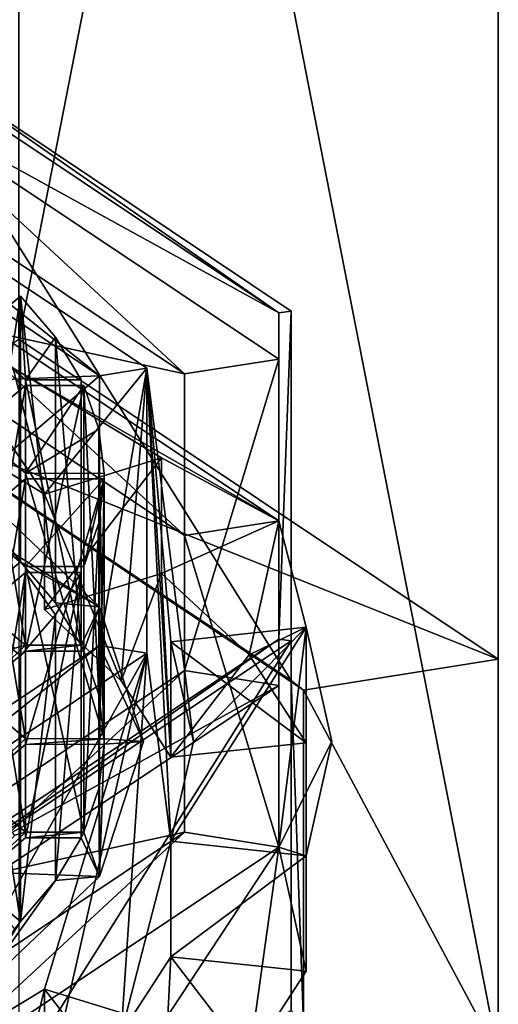
# Model space of a CAD drawing. Units: millimetres. Extents: x -119 to 119, y -120 to 41.
# Drawn here: x 6 to 10, y -116 to -109 of the extents above; entities that cross this region are included whole.
import ezdxf

# ---------------------------------------------------------------- set-up
doc = ezdxf.new("R2010")
doc.units = ezdxf.units.MM
doc.header["$LTSCALE"] = 81.481481
for name, color, linetype in [('269', 7, 'CONTINUOUS'), ('270', 7, 'CONTINUOUS'), ('272', 7, 'CONTINUOUS'), ('273', 7, 'CONTINUOUS'), ('276', 7, 'CONTINUOUS'), ('278', 7, 'CONTINUOUS'), ('280', 7, 'CONTINUOUS'), ('281', 7, 'CONTINUOUS'), ('282', 7, 'CONTINUOUS'), ('283', 7, 'CONTINUOUS'), ('284', 7, 'CONTINUOUS'), ('285', 7, 'CONTINUOUS'), ('290', 7, 'CONTINUOUS'), ('292', 7, 'CONTINUOUS'), ('293', 7, 'CONTINUOUS'), ('295', 7, 'CONTINUOUS'), ('354', 7, 'CONTINUOUS'), ('355', 7, 'CONTINUOUS'), ('356', 7, 'CONTINUOUS'), ('357', 7, 'CONTINUOUS'), ('358', 7, 'CONTINUOUS'), ('359', 7, 'CONTINUOUS'), ('360', 7, 'CONTINUOUS'), ('361', 7, 'CONTINUOUS'), ('362', 7, 'CONTINUOUS'), ('588', 7, 'CONTINUOUS'), ('589', 7, 'CONTINUOUS'), ('590', 7, 'CONTINUOUS'), ('591', 7, 'CONTINUOUS'), ('592', 7, 'CONTINUOUS'), ('593', 7, 'CONTINUOUS'), ('594', 7, 'CONTINUOUS'), ('595', 7, 'CONTINUOUS'), ('596', 7, 'CONTINUOUS'), ('752', 7, 'CONTINUOUS'), ('754', 7, 'CONTINUOUS'), ('815', 7, 'CONTINUOUS')]:
    doc.layers.add(name, color=color, linetype=linetype)

msp = doc.modelspace()

# ---------------------------------------------------------------- linework, layer by layer
at = {"layer": '269', "color": 254, "linetype": 'Continuous', "true_color": 0xe6e6e6}
for points in [[(5.8779, -89.9343, 163.3099), (9.5106, -92.3583, 167.683), (5.8779, -110.9252, 151.6744), (5.8779, -89.9343, 163.3099)], [(5.8779, -110.9252, 151.6744), (9.5106, -92.3583, 167.683), (9.5106, -113.3492, 156.0475), (5.8779, -110.9252, 151.6744)], [(9.5106, -92.3583, 167.683), (9.5106, -95.3546, 173.0884), (9.5106, -113.3492, 156.0475), (9.5106, -92.3583, 167.683)], [(9.5106, -95.3546, 173.0884), (5.8779, -97.7787, 177.4615), (9.5106, -116.3455, 161.453), (9.5106, -95.3546, 173.0884)], [(9.5106, -113.3492, 156.0475), (9.5106, -95.3546, 173.0884), (9.5106, -116.3455, 161.453), (9.5106, -113.3492, 156.0475)], [(9.5106, -116.3455, 161.453), (5.8779, -97.7787, 177.4615), (5.8779, -118.7696, 165.8261), (9.5106, -116.3455, 161.453)]]:
    msp.add_3dface(points, dxfattribs=at)
at = {"layer": '270', "color": 254, "linetype": 'Continuous', "true_color": 0xe6e6e6}
for points in [[(5.8779, -110.9252, 151.6744), (9.5106, -113.3492, 156.0475), (4.9708, -111.5352, 152.775), (5.8779, -110.9252, 151.6744)], [(4.9708, -111.5352, 152.775), (9.5106, -113.3492, 156.0475), (8.0348, -113.5832, 156.4696), (4.9708, -111.5352, 152.775)], [(9.5106, -113.3492, 156.0475), (9.5106, -116.3455, 161.453), (8.0348, -113.5832, 156.4696), (9.5106, -113.3492, 156.0475)], [(8.0348, -113.5832, 156.4696), (9.5106, -116.3455, 161.453), (8.0348, -116.1116, 161.0309), (8.0348, -113.5832, 156.4696)]]:
    msp.add_3dface(points, dxfattribs=at)
at = {"layer": '272', "color": 254, "linetype": 'Continuous', "true_color": 0xe6e6e6}
for points in [[(7.9413, -113.5089, 156.542), (4.9119, -108.6882, 154.4456), (4.908, -111.4849, 152.8904), (7.9413, -113.5089, 156.542)], [(7.9397, -110.7119, 158.0965), (4.9119, -108.6882, 154.4456), (7.9413, -113.5089, 156.542), (7.9397, -110.7119, 158.0965)], [(7.9397, -113.2103, 162.6038), (7.9397, -110.7119, 158.0965), (7.9413, -116.0109, 161.0555), (7.9397, -113.2103, 162.6038)], [(7.9413, -116.0109, 161.0555), (7.9397, -110.7119, 158.0965), (7.9413, -113.5089, 156.542), (7.9413, -116.0109, 161.0555)], [(4.9119, -115.2341, 166.2547), (7.9397, -113.2103, 162.6038), (4.908, -118.0349, 164.7071), (4.9119, -115.2341, 166.2547)], [(4.908, -118.0349, 164.7071), (7.9397, -113.2103, 162.6038), (7.9413, -116.0109, 161.0555), (4.908, -118.0349, 164.7071)]]:
    msp.add_3dface(points, dxfattribs=at)
at = {"layer": '273', "color": 254, "linetype": 'Continuous', "true_color": 0xe6e6e6}
for points in [[(4.9708, -111.5352, 152.775), (8.0348, -113.5832, 156.4696), (4.908, -111.4849, 152.8904), (4.9708, -111.5352, 152.775)], [(8.0348, -113.5832, 156.4696), (7.9413, -113.5089, 156.542), (4.908, -111.4849, 152.8904), (8.0348, -113.5832, 156.4696)], [(8.0348, -113.5832, 156.4696), (8.0348, -116.1116, 161.0309), (7.9413, -113.5089, 156.542), (8.0348, -113.5832, 156.4696)], [(8.0348, -116.1116, 161.0309), (7.9413, -116.0109, 161.0555), (7.9413, -113.5089, 156.542), (8.0348, -116.1116, 161.0309)]]:
    msp.add_3dface(points, dxfattribs=at)
at = {"layer": '276', "color": 254, "linetype": 'Continuous', "true_color": 0xe6e6e6}
for points in [[(4.4085, -109.3694, 154.8495), (4.8495, -109.0752, 154.3188), (7.1328, -111.1872, 158.1289), (4.4085, -109.3694, 154.8495)], [(4.8495, -109.0752, 154.3188), (7.8462, -111.0751, 157.9266), (7.1328, -111.1872, 158.1289), (4.8495, -109.0752, 154.3188)], [(7.8462, -111.0751, 157.9266), (7.8462, -113.5469, 162.3858), (7.1328, -113.4347, 162.1835), (7.8462, -111.0751, 157.9266)], [(7.1328, -111.1872, 158.1289), (7.8462, -111.0751, 157.9266), (7.1328, -113.4347, 162.1835), (7.1328, -111.1872, 158.1289)], [(7.1328, -113.4347, 162.1835), (4.8495, -115.5467, 165.9936), (4.4085, -115.2525, 165.463), (7.1328, -113.4347, 162.1835)], [(7.8462, -113.5469, 162.3858), (4.8495, -115.5467, 165.9936), (7.1328, -113.4347, 162.1835), (7.8462, -113.5469, 162.3858)]]:
    msp.add_3dface(points, dxfattribs=at)
at = {"layer": '278', "color": 254, "linetype": 'Continuous', "true_color": 0xe6e6e6}
for points in [[(4.4085, -110.5939, 154.1707), (7.1328, -112.4117, 157.4502), (4.8495, -110.2997, 153.6401), (4.4085, -110.5939, 154.1707)], [(4.8495, -110.2997, 153.6401), (7.1328, -112.4117, 157.4502), (7.8462, -112.2995, 157.2479), (4.8495, -110.2997, 153.6401)], [(7.8462, -112.2995, 157.2479), (7.1328, -112.4117, 157.4502), (7.8462, -114.7713, 161.7071), (7.8462, -112.2995, 157.2479)], [(7.1328, -112.4117, 157.4502), (7.1328, -114.6592, 161.5048), (7.8462, -114.7713, 161.7071), (7.1328, -112.4117, 157.4502)], [(7.1328, -114.6592, 161.5048), (4.4085, -116.477, 164.7842), (4.8495, -116.7711, 165.3149), (7.1328, -114.6592, 161.5048)], [(7.8462, -114.7713, 161.7071), (7.1328, -114.6592, 161.5048), (4.8495, -116.7711, 165.3149), (7.8462, -114.7713, 161.7071)]]:
    msp.add_3dface(points, dxfattribs=at)
at = {"layer": '280', "color": 254, "linetype": 'Continuous', "true_color": 0xe6e6e6}
for points in [[(6.0724, -112.9718, 155.3667), (6.958, -112.6983, 154.8733), (6.6517, -113.5114, 156.3401), (6.0724, -112.9718, 155.3667)], [(6.6517, -113.5114, 156.3401), (6.958, -112.6983, 154.8733), (7.0293, -114.0919, 157.3873), (6.6517, -113.5114, 156.3401)], [(7.0293, -114.0919, 157.3873), (6.958, -112.6983, 154.8733), (7.622, -113.3167, 155.9889), (7.0293, -114.0919, 157.3873)], [(8.0544, -113.9817, 157.1885), (7.0293, -114.0919, 157.3873), (7.622, -113.3167, 155.9889), (8.0544, -113.9817, 157.1885)], [(6.6521, -116.1829, 161.1597), (7.0293, -115.6029, 160.1132), (6.958, -116.9964, 162.6272), (6.6521, -116.1829, 161.1597)], [(6.958, -116.9964, 162.6272), (7.0293, -115.6029, 160.1132), (7.622, -116.3779, 161.5115), (6.958, -116.9964, 162.6272)], [(7.0293, -115.6029, 160.1132), (8.0544, -115.7131, 160.312), (7.622, -116.3779, 161.5115), (7.0293, -115.6029, 160.1132)]]:
    msp.add_3dface(points, dxfattribs=at)
at = {"layer": '281', "color": 254, "linetype": 'Continuous', "true_color": 0xe6e6e6}
for points in [[(4.8492, -108.7253, 154.5126), (7.8462, -110.7251, 158.1204), (4.8495, -109.0752, 154.3188), (4.8492, -108.7253, 154.5126)], [(7.8462, -110.7251, 158.1204), (7.8462, -111.0751, 157.9266), (4.8495, -109.0752, 154.3188), (7.8462, -110.7251, 158.1204)], [(7.8462, -110.7251, 158.1204), (7.8462, -113.1971, 162.5799), (7.8462, -111.0751, 157.9266), (7.8462, -110.7251, 158.1204)], [(7.8462, -113.1971, 162.5799), (7.8462, -113.5469, 162.3858), (7.8462, -111.0751, 157.9266), (7.8462, -113.1971, 162.5799)], [(7.8462, -113.1971, 162.5799), (4.8492, -115.1969, 166.1877), (7.8462, -113.5469, 162.3858), (7.8462, -113.1971, 162.5799)], [(4.8492, -115.1969, 166.1877), (4.8495, -115.5467, 165.9936), (7.8462, -113.5469, 162.3858), (4.8492, -115.1969, 166.1877)]]:
    msp.add_3dface(points, dxfattribs=at)
at = {"layer": '282', "color": 254, "linetype": 'Continuous', "true_color": 0xe6e6e6}
for points in [[(4.4085, -109.3694, 154.8495), (7.1328, -111.1872, 158.1289), (4.4085, -110.5939, 154.1707), (4.4085, -109.3694, 154.8495)], [(7.1328, -111.1872, 158.1289), (7.1328, -112.4117, 157.4502), (4.4085, -110.5939, 154.1707), (7.1328, -111.1872, 158.1289)], [(7.1328, -111.1872, 158.1289), (7.1328, -113.4347, 162.1835), (7.1328, -112.4117, 157.4502), (7.1328, -111.1872, 158.1289)], [(7.1328, -113.4347, 162.1835), (7.1328, -114.6592, 161.5048), (7.1328, -112.4117, 157.4502), (7.1328, -113.4347, 162.1835)], [(7.1328, -113.4347, 162.1835), (4.4085, -115.2525, 165.463), (7.1328, -114.6592, 161.5048), (7.1328, -113.4347, 162.1835)], [(4.4085, -115.2525, 165.463), (4.4085, -116.477, 164.7842), (7.1328, -114.6592, 161.5048), (4.4085, -115.2525, 165.463)]]:
    msp.add_3dface(points, dxfattribs=at)
at = {"layer": '283', "color": 254, "linetype": 'Continuous', "true_color": 0xe6e6e6}
for points in [[(4.8495, -110.2997, 153.6401), (7.8462, -112.2995, 157.2479), (5.8336, -111.1445, 154.1329), (4.8495, -110.2997, 153.6401)], [(5.8336, -111.1445, 154.1329), (7.8462, -112.2995, 157.2479), (6.958, -111.8237, 155.3581), (5.8336, -111.1445, 154.1329)], [(7.8462, -112.2995, 157.2479), (6.958, -112.6983, 154.8733), (6.958, -111.8237, 155.3581), (7.8462, -112.2995, 157.2479)], [(6.958, -112.6983, 154.8733), (7.8462, -112.2995, 157.2479), (7.622, -113.3167, 155.9889), (6.958, -112.6983, 154.8733)], [(7.622, -113.3167, 155.9889), (7.8462, -112.2995, 157.2479), (8.0544, -113.1071, 157.6733), (7.622, -113.3167, 155.9889)], [(7.8462, -112.2995, 157.2479), (7.8462, -114.7713, 161.7071), (8.0544, -113.1071, 157.6733), (7.8462, -112.2995, 157.2479)], [(8.0544, -113.9817, 157.1885), (7.622, -113.3167, 155.9889), (8.0544, -113.1071, 157.6733), (8.0544, -113.9817, 157.1885)], [(8.0544, -113.1071, 157.6733), (7.8462, -114.7713, 161.7071), (8.25, -113.9727, 159.2351), (8.0544, -113.1071, 157.6733)], [(8.25, -113.9727, 159.2351), (7.8462, -114.7713, 161.7071), (8.0544, -114.8384, 160.7968), (8.25, -113.9727, 159.2351)], [(7.8462, -114.7713, 161.7071), (4.8495, -116.7711, 165.3149), (6.958, -116.1218, 163.112), (7.8462, -114.7713, 161.7071)], [(7.622, -116.3779, 161.5115), (7.8462, -114.7713, 161.7071), (6.958, -116.1218, 163.112), (7.622, -116.3779, 161.5115)], [(8.0544, -115.7131, 160.312), (7.8462, -114.7713, 161.7071), (7.622, -116.3779, 161.5115), (8.0544, -115.7131, 160.312)], [(7.8462, -114.7713, 161.7071), (8.0544, -115.7131, 160.312), (8.0544, -114.8384, 160.7968), (7.8462, -114.7713, 161.7071)]]:
    msp.add_3dface(points, dxfattribs=at)
at = {"layer": '284', "color": 254, "linetype": 'Continuous', "true_color": 0xe6e6e6}
for points in [[(5.0911, -111.5045, 154.7823), (6.0724, -112.0972, 155.8516), (4.2321, -109.3995, 155.1101), (5.0911, -111.5045, 154.7823)], [(4.2321, -109.3995, 155.1101), (6.0724, -112.0972, 155.8516), (6.8476, -111.1448, 158.2587), (4.2321, -109.3995, 155.1101)], [(6.0724, -112.0972, 155.8516), (6.6517, -113.5114, 156.3401), (6.8476, -111.1448, 158.2587), (6.0724, -112.0972, 155.8516)], [(6.6517, -113.5114, 156.3401), (7.0293, -114.0919, 157.3873), (6.8476, -111.1448, 158.2587), (6.6517, -113.5114, 156.3401)], [(7.0293, -114.0919, 157.3873), (7.0293, -113.2172, 157.8721), (6.8476, -111.1448, 158.2587), (7.0293, -114.0919, 157.3873)], [(7.1999, -113.9727, 159.2351), (7.0293, -114.7283, 160.5981), (6.8476, -111.1448, 158.2587), (7.1999, -113.9727, 159.2351)], [(6.8476, -111.1448, 158.2587), (7.0293, -114.7283, 160.5981), (6.8476, -113.3022, 162.1507), (6.8476, -111.1448, 158.2587)], [(7.0293, -113.2172, 157.8721), (7.1999, -113.9727, 159.2351), (6.8476, -111.1448, 158.2587), (7.0293, -113.2172, 157.8721)], [(6.0724, -112.9718, 155.3667), (6.6517, -113.5114, 156.3401), (6.0724, -112.0972, 155.8516), (6.0724, -112.9718, 155.3667)], [(6.8476, -113.3022, 162.1507), (5.0911, -116.441, 163.6879), (4.2321, -115.0475, 165.2993), (6.8476, -113.3022, 162.1507)], [(6.0724, -115.8483, 162.6186), (5.0911, -116.441, 163.6879), (6.8476, -113.3022, 162.1507), (6.0724, -115.8483, 162.6186)], [(6.6521, -116.1829, 161.1597), (6.0724, -116.7229, 162.1338), (6.8476, -113.3022, 162.1507), (6.6521, -116.1829, 161.1597)], [(6.0724, -116.7229, 162.1338), (6.0724, -115.8483, 162.6186), (6.8476, -113.3022, 162.1507), (6.0724, -116.7229, 162.1338)], [(7.0293, -114.7283, 160.5981), (6.6521, -116.1829, 161.1597), (6.8476, -113.3022, 162.1507), (7.0293, -114.7283, 160.5981)], [(7.0293, -115.6029, 160.1132), (6.6521, -116.1829, 161.1597), (7.0293, -114.7283, 160.5981), (7.0293, -115.6029, 160.1132)]]:
    msp.add_3dface(points, dxfattribs=at)
at = {"layer": '285', "color": 254, "linetype": 'Continuous', "true_color": 0xe6e6e6}
for points in [[(5.8336, -111.1445, 154.1329), (6.0724, -112.0972, 155.8516), (5.0911, -111.5045, 154.7823), (5.8336, -111.1445, 154.1329)], [(5.8336, -111.1445, 154.1329), (6.958, -111.8237, 155.3581), (6.0724, -112.0972, 155.8516), (5.8336, -111.1445, 154.1329)], [(6.4874, -112.9507, 157.3913), (5.8476, -112.5531, 156.6739), (5.5184, -112.0288, 155.7281), (6.4874, -112.9507, 157.3913)], [(5.8894, -112.6109, 156.7782), (5.532, -112.911, 157.3197), (5.8476, -112.5531, 156.6739), (5.8894, -112.6109, 156.7782)], [(5.8894, -112.6109, 156.7782), (5.8476, -112.5531, 156.6739), (6.4874, -112.9507, 157.3913), (5.8894, -112.6109, 156.7782)], [(6.1538, -112.9209, 157.3376), (5.8894, -112.6109, 156.7782), (6.4874, -112.9507, 157.3913), (6.1538, -112.9209, 157.3376)], [(5.532, -112.911, 157.3197), (5.927, -113.2427, 157.918), (5.8476, -113.2649, 157.9581), (5.532, -112.911, 157.3197)], [(6.3489, -113.2428, 157.9182), (6.1538, -112.9209, 157.3376), (6.4874, -112.9507, 157.3913), (6.3489, -113.2428, 157.9182)], [(6.37, -113.2872, 157.9984), (6.3489, -113.2428, 157.9182), (6.4874, -112.9507, 157.3913), (6.37, -113.2872, 157.9984)], [(6.4838, -113.6179, 158.595), (6.37, -113.2872, 157.9984), (6.4874, -112.9507, 157.3913), (6.4838, -113.6179, 158.595)], [(6.5249, -113.9526, 159.1987), (6.4838, -113.6179, 158.595), (6.4874, -112.9507, 157.3913), (6.5249, -113.9526, 159.1987)], [(6.8213, -113.9727, 159.2351), (6.5249, -113.9526, 159.1987), (6.4874, -112.9507, 157.3913), (6.8213, -113.9727, 159.2351)], [(8.0544, -113.1071, 157.6733), (8.0544, -114.8384, 160.7968), (7.0293, -114.7283, 160.5981), (8.0544, -113.1071, 157.6733)], [(8.0544, -113.1071, 157.6733), (7.0293, -114.7283, 160.5981), (7.1999, -113.9727, 159.2351), (8.0544, -113.1071, 157.6733)], [(8.0544, -113.1071, 157.6733), (7.1999, -113.9727, 159.2351), (7.0293, -113.2172, 157.8721), (8.0544, -113.1071, 157.6733)], [(8.0544, -113.1071, 157.6733), (8.25, -113.9727, 159.2351), (8.0544, -114.8384, 160.7968), (8.0544, -113.1071, 157.6733)], [(5.927, -113.2871, 157.9982), (5.532, -113.6188, 158.5966), (5.927, -113.2427, 157.918), (5.927, -113.2871, 157.9982)], [(5.927, -113.2427, 157.918), (5.532, -113.6188, 158.5966), (5.8476, -113.2649, 157.9581), (5.927, -113.2427, 157.918)], [(6.3489, -113.2428, 157.9182), (5.927, -113.2871, 157.9982), (5.927, -113.2427, 157.918), (6.3489, -113.2428, 157.9182)], [(6.37, -113.2872, 157.9984), (5.927, -113.2871, 157.9982), (6.3489, -113.2428, 157.9182), (6.37, -113.2872, 157.9984)], [(5.927, -113.9505, 159.195), (5.532, -114.3267, 159.8735), (5.532, -113.6188, 158.5966), (5.927, -113.9505, 159.195)], [(5.927, -113.995, 159.2752), (5.532, -114.3267, 159.8735), (5.927, -113.9505, 159.195), (5.927, -113.995, 159.2752)], [(6.5249, -113.9526, 159.1987), (5.927, -113.995, 159.2752), (5.927, -113.9505, 159.195), (6.5249, -113.9526, 159.1987)], [(6.5249, -113.9929, 159.2714), (5.927, -113.995, 159.2752), (6.5249, -113.9526, 159.1987), (6.5249, -113.9929, 159.2714)], [(6.5249, -113.9929, 159.2714), (6.5249, -113.9526, 159.1987), (6.8213, -113.9727, 159.2351), (6.5249, -113.9929, 159.2714)], [(6.4838, -114.3276, 159.8752), (6.5249, -113.9929, 159.2714), (6.4874, -114.9948, 161.0788), (6.4838, -114.3276, 159.8752)], [(6.4874, -114.9948, 161.0788), (6.5249, -113.9929, 159.2714), (6.8213, -113.9727, 159.2351), (6.4874, -114.9948, 161.0788)], [(5.532, -114.3267, 159.8735), (5.927, -114.6583, 160.4719), (5.8476, -114.6806, 160.512), (5.532, -114.3267, 159.8735)], [(6.37, -114.6582, 160.4717), (6.4838, -114.3276, 159.8752), (6.4874, -114.9948, 161.0788), (6.37, -114.6582, 160.4717)], [(5.532, -115.0345, 161.1505), (5.927, -114.6583, 160.4719), (5.927, -114.7028, 160.5521), (5.532, -115.0345, 161.1505)], [(5.927, -114.6583, 160.4719), (5.532, -115.0345, 161.1505), (5.8476, -114.6806, 160.512), (5.927, -114.6583, 160.4719)], [(5.927, -114.6583, 160.4719), (6.37, -114.6582, 160.4717), (5.927, -114.7028, 160.5521), (5.927, -114.6583, 160.4719)], [(6.37, -114.6582, 160.4717), (6.3489, -114.7027, 160.5519), (5.927, -114.7028, 160.5521), (6.37, -114.6582, 160.4717)], [(6.1538, -115.0246, 161.1326), (6.3489, -114.7027, 160.5519), (6.4874, -114.9948, 161.0788), (6.1538, -115.0246, 161.1326)], [(6.3489, -114.7027, 160.5519), (6.37, -114.6582, 160.4717), (6.4874, -114.9948, 161.0788), (6.3489, -114.7027, 160.5519)], [(5.5184, -115.9167, 162.7421), (6.1538, -115.0246, 161.1326), (6.4874, -114.9948, 161.0788), (5.5184, -115.9167, 162.7421)], [(5.8894, -115.3346, 161.6919), (6.1538, -115.0246, 161.1326), (5.5184, -115.9167, 162.7421), (5.8894, -115.3346, 161.6919)], [(5.532, -115.0345, 161.1505), (5.8894, -115.3346, 161.6919), (5.8476, -115.3924, 161.7962), (5.532, -115.0345, 161.1505)], [(5.8476, -115.3924, 161.7962), (5.8894, -115.3346, 161.6919), (5.5184, -115.9167, 162.7421), (5.8476, -115.3924, 161.7962)], [(5.8336, -116.8009, 164.3373), (5.0911, -116.441, 163.6879), (6.0724, -115.8483, 162.6186), (5.8336, -116.8009, 164.3373)], [(6.958, -116.1218, 163.112), (5.8336, -116.8009, 164.3373), (6.0724, -115.8483, 162.6186), (6.958, -116.1218, 163.112)]]:
    msp.add_3dface(points, dxfattribs=at)
at = {"layer": '290', "color": 254, "linetype": 'Continuous', "true_color": 0xe6e6e6}
for points in [[(6.0724, -116.7229, 162.1338), (6.958, -116.9964, 162.6272), (6.0724, -115.8483, 162.6186), (6.0724, -116.7229, 162.1338)], [(6.958, -116.9964, 162.6272), (6.958, -116.1218, 163.112), (6.0724, -115.8483, 162.6186), (6.958, -116.9964, 162.6272)]]:
    msp.add_3dface(points, dxfattribs=at)
at = {"layer": '292', "color": 254, "linetype": 'Continuous', "true_color": 0xe6e6e6}
for points in [[(8.0544, -113.9817, 157.1885), (8.0544, -113.1071, 157.6733), (7.0293, -113.2172, 157.8721), (8.0544, -113.9817, 157.1885)], [(7.0293, -114.0919, 157.3873), (8.0544, -113.9817, 157.1885), (7.0293, -113.2172, 157.8721), (7.0293, -114.0919, 157.3873)]]:
    msp.add_3dface(points, dxfattribs=at)
at = {"layer": '293', "color": 254, "linetype": 'Continuous', "true_color": 0xe6e6e6}
for points in [[(8.0544, -114.8384, 160.7968), (7.0293, -115.6029, 160.1132), (7.0293, -114.7283, 160.5981), (8.0544, -114.8384, 160.7968)], [(8.0544, -115.7131, 160.312), (7.0293, -115.6029, 160.1132), (8.0544, -114.8384, 160.7968), (8.0544, -115.7131, 160.312)]]:
    msp.add_3dface(points, dxfattribs=at)
at = {"layer": '295', "color": 254, "linetype": 'Continuous', "true_color": 0xe6e6e6}
for points in [[(6.958, -112.6983, 154.8733), (6.0724, -112.9718, 155.3667), (6.958, -111.8237, 155.3581), (6.958, -112.6983, 154.8733)], [(6.958, -111.8237, 155.3581), (6.0724, -112.9718, 155.3667), (6.0724, -112.0972, 155.8516), (6.958, -111.8237, 155.3581)]]:
    msp.add_3dface(points, dxfattribs=at)
at = {"layer": '354', "color": 254, "linetype": 'Continuous', "true_color": 0xe6e6e6}
for points in [[(6.4838, -112.3159, 160.9902), (6.5249, -111.9813, 160.3865), (6.4838, -114.3276, 159.8752), (6.4838, -112.3159, 160.9902)], [(6.5249, -111.9813, 160.3865), (6.5249, -113.9929, 159.2714), (6.4838, -114.3276, 159.8752), (6.5249, -111.9813, 160.3865)], [(6.37, -112.6466, 161.5868), (6.4838, -112.3159, 160.9902), (6.37, -114.6582, 160.4717), (6.37, -112.6466, 161.5868)], [(6.4838, -112.3159, 160.9902), (6.4838, -114.3276, 159.8752), (6.37, -114.6582, 160.4717), (6.4838, -112.3159, 160.9902)]]:
    msp.add_3dface(points, dxfattribs=at)
at = {"layer": '355', "color": 254, "linetype": 'Continuous', "true_color": 0xe6e6e6}
for points in [[(5.927, -112.6467, 161.587), (6.37, -112.6466, 161.5868), (6.37, -114.6582, 160.4717), (5.927, -112.6467, 161.587)], [(5.927, -112.6467, 161.587), (6.37, -114.6582, 160.4717), (5.927, -114.6583, 160.4719), (5.927, -112.6467, 161.587)]]:
    msp.add_3dface(points, dxfattribs=at)
at = {"layer": '356', "color": 254, "linetype": 'Continuous', "true_color": 0xe6e6e6}
for points in [[(5.532, -112.315, 160.9886), (5.927, -112.6467, 161.587), (5.927, -114.6583, 160.4719), (5.532, -112.315, 160.9886)], [(5.532, -112.315, 160.9886), (5.927, -114.6583, 160.4719), (5.532, -114.3267, 159.8735), (5.532, -112.315, 160.9886)]]:
    msp.add_3dface(points, dxfattribs=at)
at = {"layer": '357', "color": 254, "linetype": 'Continuous', "true_color": 0xe6e6e6}
for points in [[(5.927, -111.9833, 160.3902), (5.532, -112.315, 160.9886), (5.532, -114.3267, 159.8735), (5.927, -111.9833, 160.3902)], [(5.927, -111.9833, 160.3902), (5.532, -114.3267, 159.8735), (5.927, -113.995, 159.2752), (5.927, -111.9833, 160.3902)]]:
    msp.add_3dface(points, dxfattribs=at)
at = {"layer": '358', "color": 254, "linetype": 'Continuous', "true_color": 0xe6e6e6}
for points in [[(6.5249, -111.9813, 160.3865), (5.927, -111.9833, 160.3902), (5.927, -113.995, 159.2752), (6.5249, -111.9813, 160.3865)], [(6.5249, -113.9929, 159.2714), (6.5249, -111.9813, 160.3865), (5.927, -113.995, 159.2752), (6.5249, -113.9929, 159.2714)]]:
    msp.add_3dface(points, dxfattribs=at)
at = {"layer": '359', "color": 254, "linetype": 'Continuous', "true_color": 0xe6e6e6}
for points in [[(6.1538, -113.0129, 162.2477), (6.3489, -112.6911, 161.667), (6.1538, -115.0246, 161.1326), (6.1538, -113.0129, 162.2477)], [(6.3489, -112.6911, 161.667), (6.3489, -114.7027, 160.5519), (6.1538, -115.0246, 161.1326), (6.3489, -112.6911, 161.667)], [(5.8894, -113.323, 162.807), (6.1538, -113.0129, 162.2477), (5.8894, -115.3346, 161.6919), (5.8894, -113.323, 162.807)], [(6.1538, -113.0129, 162.2477), (6.1538, -115.0246, 161.1326), (5.8894, -115.3346, 161.6919), (6.1538, -113.0129, 162.2477)]]:
    msp.add_3dface(points, dxfattribs=at)
at = {"layer": '360', "color": 254, "linetype": 'Continuous', "true_color": 0xe6e6e6}
for points in [[(5.532, -113.0229, 162.2656), (5.8894, -113.323, 162.807), (5.8894, -115.3346, 161.6919), (5.532, -113.0229, 162.2656)], [(5.532, -113.0229, 162.2656), (5.8894, -115.3346, 161.6919), (5.532, -115.0345, 161.1505), (5.532, -113.0229, 162.2656)]]:
    msp.add_3dface(points, dxfattribs=at)
at = {"layer": '361', "color": 254, "linetype": 'Continuous', "true_color": 0xe6e6e6}
for points in [[(5.927, -112.6912, 161.6672), (5.532, -113.0229, 162.2656), (5.532, -115.0345, 161.1505), (5.927, -112.6912, 161.6672)], [(5.927, -112.6912, 161.6672), (5.532, -115.0345, 161.1505), (5.927, -114.7028, 160.5521), (5.927, -112.6912, 161.6672)]]:
    msp.add_3dface(points, dxfattribs=at)
at = {"layer": '362', "color": 254, "linetype": 'Continuous', "true_color": 0xe6e6e6}
for points in [[(6.3489, -112.6911, 161.667), (5.927, -112.6912, 161.6672), (5.927, -114.7028, 160.5521), (6.3489, -112.6911, 161.667)], [(6.3489, -114.7027, 160.5519), (6.3489, -112.6911, 161.667), (5.927, -114.7028, 160.5521), (6.3489, -114.7027, 160.5519)]]:
    msp.add_3dface(points, dxfattribs=at)
at = {"layer": '588', "color": 254, "linetype": 'Continuous', "true_color": 0xe6e6e6}
for points in [[(6.4838, -111.6063, 159.71), (6.37, -111.2756, 159.1135), (6.4838, -113.6179, 158.595), (6.4838, -111.6063, 159.71)], [(6.37, -111.2756, 159.1135), (6.37, -113.2872, 157.9984), (6.4838, -113.6179, 158.595), (6.37, -111.2756, 159.1135)], [(6.5249, -111.941, 160.3138), (6.4838, -111.6063, 159.71), (6.5249, -113.9526, 159.1987), (6.5249, -111.941, 160.3138)], [(6.4838, -111.6063, 159.71), (6.4838, -113.6179, 158.595), (6.5249, -113.9526, 159.1987), (6.4838, -111.6063, 159.71)]]:
    msp.add_3dface(points, dxfattribs=at)
at = {"layer": '589', "color": 254, "linetype": 'Continuous', "true_color": 0xe6e6e6}
for points in [[(5.927, -111.9389, 160.31), (6.5249, -111.941, 160.3138), (6.5249, -113.9526, 159.1987), (5.927, -111.9389, 160.31)], [(5.927, -111.9389, 160.31), (6.5249, -113.9526, 159.1987), (5.927, -113.9505, 159.195), (5.927, -111.9389, 160.31)]]:
    msp.add_3dface(points, dxfattribs=at)
at = {"layer": '590', "color": 254, "linetype": 'Continuous', "true_color": 0xe6e6e6}
for points in [[(5.532, -111.6072, 159.7117), (5.927, -111.9389, 160.31), (5.927, -113.9505, 159.195), (5.532, -111.6072, 159.7117)], [(5.532, -111.6072, 159.7117), (5.927, -113.9505, 159.195), (5.532, -113.6188, 158.5966), (5.532, -111.6072, 159.7117)]]:
    msp.add_3dface(points, dxfattribs=at)
at = {"layer": '591', "color": 254, "linetype": 'Continuous', "true_color": 0xe6e6e6}
for points in [[(5.927, -111.2755, 159.1133), (5.532, -111.6072, 159.7117), (5.532, -113.6188, 158.5966), (5.927, -111.2755, 159.1133)], [(5.927, -111.2755, 159.1133), (5.532, -113.6188, 158.5966), (5.927, -113.2871, 157.9982), (5.927, -111.2755, 159.1133)]]:
    msp.add_3dface(points, dxfattribs=at)
at = {"layer": '592', "color": 254, "linetype": 'Continuous', "true_color": 0xe6e6e6}
for points in [[(6.37, -111.2756, 159.1135), (5.927, -111.2755, 159.1133), (5.927, -113.2871, 157.9982), (6.37, -111.2756, 159.1135)], [(6.37, -113.2872, 157.9984), (6.37, -111.2756, 159.1135), (5.927, -113.2871, 157.9982), (6.37, -113.2872, 157.9984)]]:
    msp.add_3dface(points, dxfattribs=at)
at = {"layer": '593', "color": 254, "linetype": 'Continuous', "true_color": 0xe6e6e6}
for points in [[(6.1538, -110.9093, 158.4526), (5.8894, -110.5993, 157.8933), (6.1538, -112.9209, 157.3376), (6.1538, -110.9093, 158.4526)], [(5.8894, -110.5993, 157.8933), (5.8894, -112.6109, 156.7782), (6.1538, -112.9209, 157.3376), (5.8894, -110.5993, 157.8933)], [(6.3489, -111.2312, 159.0333), (6.1538, -110.9093, 158.4526), (6.3489, -113.2428, 157.9182), (6.3489, -111.2312, 159.0333)], [(6.1538, -110.9093, 158.4526), (6.1538, -112.9209, 157.3376), (6.3489, -113.2428, 157.9182), (6.1538, -110.9093, 158.4526)]]:
    msp.add_3dface(points, dxfattribs=at)
at = {"layer": '594', "color": 254, "linetype": 'Continuous', "true_color": 0xe6e6e6}
for points in [[(5.927, -111.2311, 159.0331), (6.3489, -111.2312, 159.0333), (6.3489, -113.2428, 157.9182), (5.927, -111.2311, 159.0331)], [(5.927, -111.2311, 159.0331), (6.3489, -113.2428, 157.9182), (5.927, -113.2427, 157.918), (5.927, -111.2311, 159.0331)]]:
    msp.add_3dface(points, dxfattribs=at)
at = {"layer": '595', "color": 254, "linetype": 'Continuous', "true_color": 0xe6e6e6}
for points in [[(5.532, -110.8994, 158.4347), (5.927, -111.2311, 159.0331), (5.927, -113.2427, 157.918), (5.532, -110.8994, 158.4347)], [(5.532, -110.8994, 158.4347), (5.927, -113.2427, 157.918), (5.532, -112.911, 157.3197), (5.532, -110.8994, 158.4347)]]:
    msp.add_3dface(points, dxfattribs=at)
at = {"layer": '596', "color": 254, "linetype": 'Continuous', "true_color": 0xe6e6e6}
for points in [[(5.8894, -110.5993, 157.8933), (5.532, -110.8994, 158.4347), (5.532, -112.911, 157.3197), (5.8894, -110.5993, 157.8933)], [(5.8894, -112.6109, 156.7782), (5.8894, -110.5993, 157.8933), (5.532, -112.911, 157.3197), (5.8894, -112.6109, 156.7782)]]:
    msp.add_3dface(points, dxfattribs=at)
at = {"layer": '752', "color": 254, "linetype": 'Continuous', "true_color": 0xe6e6e6}
for points in [[(4.0095, -109.548, 155.378), (4.2321, -109.3995, 155.1101), (6.4875, -111.2016, 158.3611), (4.0095, -109.548, 155.378)], [(4.2321, -109.3995, 155.1101), (6.8476, -111.1448, 158.2587), (6.4875, -111.2016, 158.3611), (4.2321, -109.3995, 155.1101)], [(6.8476, -111.1448, 158.2587), (6.8476, -113.3022, 162.1507), (6.4875, -113.2454, 162.0483), (6.8476, -111.1448, 158.2587)], [(6.4875, -111.2016, 158.3611), (6.8476, -111.1448, 158.2587), (6.4875, -113.2454, 162.0483), (6.4875, -111.2016, 158.3611)], [(6.4875, -113.2454, 162.0483), (4.2321, -115.0475, 165.2993), (4.0095, -114.899, 165.0314), (6.4875, -113.2454, 162.0483)], [(6.8476, -113.3022, 162.1507), (4.2321, -115.0475, 165.2993), (6.4875, -113.2454, 162.0483), (6.8476, -113.3022, 162.1507)]]:
    msp.add_3dface(points, dxfattribs=at)
at = {"layer": '754', "color": 254, "linetype": 'Continuous', "true_color": 0xe6e6e6}
for points in [[(4.0092, -111.2972, 154.4082), (4.0095, -109.548, 155.378), (6.4875, -111.2016, 158.3611), (4.0092, -111.2972, 154.4082)], [(5.5184, -112.0288, 155.7281), (4.0092, -111.2972, 154.4082), (6.4875, -111.2016, 158.3611), (5.5184, -112.0288, 155.7281)], [(6.4874, -112.9507, 157.3913), (5.5184, -112.0288, 155.7281), (6.4875, -111.2016, 158.3611), (6.4874, -112.9507, 157.3913)], [(6.4874, -112.9507, 157.3913), (6.4875, -111.2016, 158.3611), (6.4875, -113.2454, 162.0483), (6.4874, -112.9507, 157.3913)], [(6.8213, -113.9727, 159.2351), (6.4874, -112.9507, 157.3913), (6.4875, -113.2454, 162.0483), (6.8213, -113.9727, 159.2351)], [(6.4874, -114.9948, 161.0788), (6.4875, -113.2454, 162.0483), (4.0095, -114.899, 165.0314), (6.4874, -114.9948, 161.0788)], [(6.4874, -114.9948, 161.0788), (6.8213, -113.9727, 159.2351), (6.4875, -113.2454, 162.0483), (6.4874, -114.9948, 161.0788)], [(5.5184, -115.9167, 162.7421), (6.4874, -114.9948, 161.0788), (4.0095, -114.899, 165.0314), (5.5184, -115.9167, 162.7421)]]:
    msp.add_3dface(points, dxfattribs=at)
at = {"layer": '815', "linetype": 'Continuous'}
for points in [[(4.8492, -108.7253, 154.5126), (4.9119, -108.6882, 154.4456), (7.8462, -110.7251, 158.1204), (4.8492, -108.7253, 154.5126)], [(4.9119, -108.6882, 154.4456), (7.9397, -110.7119, 158.0965), (7.8462, -110.7251, 158.1204), (4.9119, -108.6882, 154.4456)], [(5.532, -110.8994, 158.4347), (5.8894, -110.5993, 157.8933), (5.927, -111.2311, 159.0331), (5.532, -110.8994, 158.4347)], [(5.927, -111.2311, 159.0331), (5.8894, -110.5993, 157.8933), (6.1538, -110.9093, 158.4526), (5.927, -111.2311, 159.0331)], [(7.9397, -110.7119, 158.0965), (7.9397, -113.2103, 162.6038), (7.8462, -113.1971, 162.5799), (7.9397, -110.7119, 158.0965)], [(7.8462, -110.7251, 158.1204), (7.9397, -110.7119, 158.0965), (7.8462, -113.1971, 162.5799), (7.8462, -110.7251, 158.1204)], [(6.3489, -111.2312, 159.0333), (5.927, -111.2311, 159.0331), (6.1538, -110.9093, 158.4526), (6.3489, -111.2312, 159.0333)], [(5.532, -111.6072, 159.7117), (5.927, -111.2755, 159.1133), (5.927, -111.9389, 160.31), (5.532, -111.6072, 159.7117)], [(5.927, -111.2755, 159.1133), (6.37, -111.2756, 159.1135), (5.927, -111.9389, 160.31), (5.927, -111.2755, 159.1133)], [(5.927, -111.9389, 160.31), (6.37, -111.2756, 159.1135), (6.4838, -111.6063, 159.71), (5.927, -111.9389, 160.31)], [(6.5249, -111.941, 160.3138), (5.927, -111.9389, 160.31), (6.4838, -111.6063, 159.71), (6.5249, -111.941, 160.3138)], [(5.532, -112.315, 160.9886), (5.927, -111.9833, 160.3902), (5.927, -112.6467, 161.587), (5.532, -112.315, 160.9886)], [(5.927, -111.9833, 160.3902), (6.5249, -111.9813, 160.3865), (5.927, -112.6467, 161.587), (5.927, -111.9833, 160.3902)], [(5.927, -112.6467, 161.587), (6.5249, -111.9813, 160.3865), (6.37, -112.6466, 161.5868), (5.927, -112.6467, 161.587)], [(6.37, -112.6466, 161.5868), (6.5249, -111.9813, 160.3865), (6.4838, -112.3159, 160.9902), (6.37, -112.6466, 161.5868)], [(5.532, -113.0229, 162.2656), (5.927, -112.6912, 161.6672), (5.8894, -113.323, 162.807), (5.532, -113.0229, 162.2656)], [(5.8894, -113.323, 162.807), (5.927, -112.6912, 161.6672), (6.1538, -113.0129, 162.2477), (5.8894, -113.323, 162.807)], [(5.927, -112.6912, 161.6672), (6.3489, -112.6911, 161.667), (6.1538, -113.0129, 162.2477), (5.927, -112.6912, 161.6672)], [(7.8462, -113.1971, 162.5799), (4.9119, -115.2341, 166.2547), (4.8492, -115.1969, 166.1877), (7.8462, -113.1971, 162.5799)], [(7.9397, -113.2103, 162.6038), (4.9119, -115.2341, 166.2547), (7.8462, -113.1971, 162.5799), (7.9397, -113.2103, 162.6038)]]:
    msp.add_3dface(points, dxfattribs=at)

doc.saveas('drawing.dxf')
